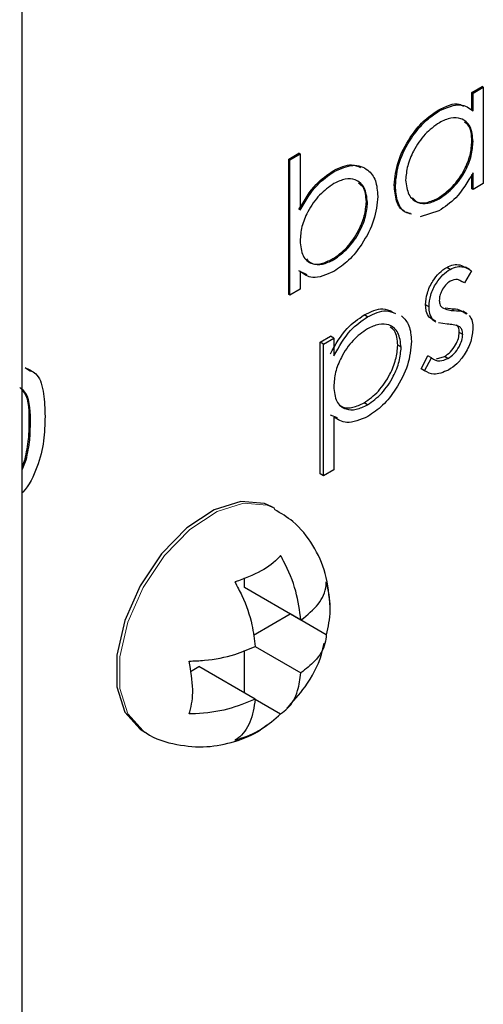
# Model space of a CAD drawing. Units: inches. Extents: x 3 to 32.9, y 0.8 to 15.9.
# Drawn here: x 12.1 to 12.2, y 6.7 to 6.9 of the extents above; entities that cross this region are included whole.
import ezdxf

# ---------------------------------------------------------------- set-up
doc = ezdxf.new("R2010")
doc.units = ezdxf.units.IN
doc.header["$MEASUREMENT"] = 0
doc.linetypes.add('SLD-Phantom', pattern=[0.49999999999999994, 0.25, -0.05, 0.05, -0.05, 0.05, -0.05])
doc.linetypes.add('SLD-Solid', pattern=[0])

msp = doc.modelspace()

# ---------------------------------------------------------------- linework, layer by layer
at = {"color": 7, "linetype": 'SLD-Solid', "lineweight": 25}
for p, q in [((12.09707897111856, 5.458572854688414), (12.09707897111856, 9.517207998706002)), ((12.15270681165693, 6.841202028828253), (12.15397586322155, 6.841934636702504)), ((12.15284823279367, 6.841120388143782), (12.15411728435829, 6.841852996018035)), ((12.15411728435829, 6.841852996018035), (12.15397586322155, 6.841934636702504)), ((12.15411728435829, 6.841852996018035), (12.15411728435829, 6.829918974023713)), ((12.15270681165693, 6.838993884108069), (12.15270681165693, 6.841202028828253)), ((12.15284823279367, 6.841120388143782), (12.15270681165693, 6.841202028828253)), ((12.15284823279367, 6.8389122434236), (12.15284823279367, 6.841120388143782)), ((12.14866673443748, 6.83891589320246), (12.14852531330073, 6.83899753388693)), ((12.15284823279367, 6.835127222013481), (12.15270681165693, 6.83520886269795)), ((12.13004309056633, 6.83293405562708), (12.13131214213094, 6.833666663501331)), ((12.13004309056633, 6.816184519138194), (12.13004309056633, 6.83293405562708)), ((12.13018451170308, 6.832852414942609), (12.13004309056633, 6.83293405562708)), ((12.13018451170308, 6.832852414942609), (12.13145356326768, 6.833585022816861)), ((12.13018451170308, 6.816102878453725), (12.13018451170308, 6.832852414942609)), ((12.13145356326768, 6.833585022816861), (12.13131214213094, 6.833666663501331)), ((12.13145356326768, 6.833585022816861), (12.13145356326768, 6.826603901620848)), ((12.13566891184867, 6.83141240993808), (12.13552749071193, 6.831494050622547)), ((12.15270681165693, 6.829268006833928), (12.15270681165693, 6.831047513950935)), ((12.15284823279367, 6.829186366149459), (12.15284823279367, 6.831250609734202)), ((12.14323875133319, 6.829638707351158), (12.14309733019645, 6.829720348035629)), ((12.15284823279367, 6.829186366149459), (12.15270681165693, 6.829268006833928)), ((12.15411728435829, 6.829918974023713), (12.15284823279367, 6.829186366149459)), ((12.14867270800656, 6.828032099839856), (12.14853128686981, 6.828113740524326)), ((12.13979399316356, 6.827594427300244), (12.13965257202682, 6.827676067984715)), ((12.14862691064361, 6.826540111872003), (12.14632642281779, 6.825782882742713)), ((12.13561846837644, 6.820496047710769), (12.1354770472397, 6.820577688395241)), ((12.15001486319694, 6.819295487976929), (12.14959059978672, 6.819540410030337)), ((12.1524307726149, 6.819274807599497), (12.15190044205577, 6.819580960914626)), ((12.13234291466225, 6.818621042006239), (12.13131214213094, 6.819125271732632)), ((12.13145356326768, 6.81904363104816), (12.13145356326768, 6.816835486327976)), ((12.15266049056961, 6.81912489604184), (12.15179963289215, 6.817603955230043)), ((12.15179963289215, 6.817603955230043), (12.15137536948193, 6.817848877283453)), ((12.13018451170308, 6.816102878453725), (12.13004309056633, 6.816184519138194)), ((12.13145356326768, 6.816835486327976), (12.13018451170308, 6.816102878453725)), ((12.14740242231916, 6.814656598103415), (12.14697815890894, 6.814901520156823)), ((12.14938152486891, 6.814508392806321), (12.15007512261212, 6.814435371189502)), ((12.13979342277068, 6.813394776019033), (12.13936915936045, 6.813639698072441)), ((12.14781246739049, 6.813118964757255), (12.14745139832608, 6.813336191629535)), ((12.1478756617363, 6.813091269576123), (12.14745139832608, 6.813336191629535)), ((12.15212014702273, 6.813790641842559), (12.1515898164636, 6.814096795157688)), ((12.14773288202743, 6.813104172166847), (12.14826321258656, 6.812798018851721)), ((12.14823673080071, 6.812874042703841), (12.1478756617363, 6.813091269576123)), ((12.14965777651192, 6.812490875581402), (12.14857921542798, 6.812668601756263)), ((12.13392391927882, 6.810286795206146), (12.13519297084343, 6.811019403080397)), ((12.13434818268905, 6.810041873152734), (12.13561723425366, 6.810774481026987)), ((12.13561723425366, 6.810774481026987), (12.13519297084343, 6.811019403080397)), ((12.13561723425366, 6.810774481026987), (12.13561723425366, 6.808566288403629)), ((12.1515726372671, 6.811227824521326), (12.15114837385688, 6.811472746574736)), ((12.13392391927882, 6.793955980363371), (12.13392391927882, 6.810286795206146)), ((12.13434818268905, 6.810041873152734), (12.13392391927882, 6.810286795206146)), ((12.13434818268905, 6.793711058309961), (12.13434818268905, 6.810041873152734)), ((12.14395766414953, 6.809638680607819), (12.14353340073931, 6.809883602661227)), ((12.14643456412263, 6.806981691462243), (12.14727550990315, 6.808572908099061)), ((12.14685882753286, 6.806736769408833), (12.14769977331338, 6.808327986045652)), ((12.14769977331338, 6.808327986045652), (12.14727550990315, 6.808572908099061)), ((12.14831159227364, 6.808203860632158), (12.14932378036779, 6.808499136627818)), ((12.14974804377802, 6.808254214574408), (12.14932378036779, 6.808499136627818)), ((12.09742275727869, 6.807133592653539), (12.09809046955589, 6.806699431434971)), ((12.14685882753286, 6.806736769408833), (12.14643456412263, 6.806981691462243)), ((12.13980205125935, 6.802512515308884), (12.13937778784913, 6.802757437362292)), ((12.13606843057865, 6.80088573974311), (12.13519297084343, 6.801247778274853)), ((12.13561723425366, 6.801002856221443), (12.13561723425366, 6.794443666184213)), ((12.09707894519163, 6.794892830992286), (12.09742342100859, 6.7957761332022)), ((12.09707899186014, 6.794448576544356), (12.09756484214533, 6.795694492517729)), ((12.09756484214533, 6.795694492517729), (12.09742342100859, 6.7957761332022)), ((12.13434818268905, 6.793711058309961), (12.13392391927882, 6.793955980363371)), ((12.13561723425366, 6.794443666184213), (12.13434818268905, 6.793711058309961)), ((12.12832513980443, 6.789661842915912), (12.12797158955527, 6.789865943130357)), ((12.12456823672341, 6.779887497780514), (12.12456823672341, 6.781075783920935)), ((12.13155803331652, 6.77585237409733), (12.12456823672341, 6.779887497780514)), ((12.12568197549193, 6.773998129129581), (12.13022520664244, 6.776620880645932)), ((12.13022520664244, 6.776620880645932), (12.13022520664244, 6.776621934515767)), ((12.13469286592161, 6.774041755842282), (12.13022520664244, 6.776620880645932)), ((12.12456823672341, 6.766823918937398), (12.12456823672341, 6.772070609903377)), ((12.12590007817343, 6.772586325720495), (12.13155803331652, 6.769320057740856)), ((12.11788381292256, 6.769496345701441), (12.11891193053427, 6.770089865365261)), ((12.12590172712739, 6.766054741682076), (12.11891193053427, 6.770089865365261)), ((12.12590096487509, 6.766053497482048), (12.12903589600258, 6.764243740263913)), ((12.11197304409848, 6.76215248802381), (12.11232659434764, 6.761948387809367))]:
    msp.add_line(p, q, dxfattribs=at)
at = {"color": 8, "linetype": 'SLD-Phantom', "lineweight": 18}
for p, q in [((12.15049938602234, 6.814190449136094), (12.15007512261212, 6.814435371189502)), ((12.09807790535634, 6.800030831321134), (12.0979364842196, 6.800112472005603))]:
    msp.add_line(p, q, dxfattribs=at)
at = {"color": 7, "linetype": 'SLD-Solid', "lineweight": 25, "flags": 128}
msp.add_lwpolyline([(12.12797158955527, 6.789865943130357), (12.12702643818079, 6.790295819096215), (12.12410602663043, 6.790557069620835), (12.12081790871668, 6.789525495878681), (12.11745478932448, 6.787292948692549), (12.11431534690784, 6.784057814984255), (12.11167901175374, 6.780107822901689), (12.10977875305631, 6.775793122788395), (12.1087851493993, 6.771498169514974), (12.1087851493993, 6.767603785158048), (12.10977875305631, 6.764456022248392), (12.11167901175374, 6.762335362029891), (12.11197304409848, 6.76215248802381)], dxfattribs=at)
at = {"color": 8, "linetype": 'SLD-Phantom', "lineweight": 18, "flags": 128}
msp.add_lwpolyline([(12.11230734618059, 6.761959167829685), (12.1120325620029, 6.762131261815444), (12.11013230330548, 6.764251922033946), (12.10913869964845, 6.767399684943605), (12.10913869964845, 6.771294069300531), (12.11013230330548, 6.775589022573952), (12.1120325620029, 6.779903722687246), (12.114668897157, 6.783853714769808), (12.11780833957364, 6.787088848478106), (12.12117145896584, 6.789321395664235), (12.12445957687959, 6.79035296940639), (12.12737998842995, 6.790091718881772), (12.12833575948279, 6.789655949829001)], dxfattribs=at)
at = {"color": 7, "linetype": 'SLD-Solid', "lineweight": 25}
for points, knots in [([(12.14309733019645, 6.829720348035629), (12.14319553946805, 6.830691559462483), (12.14339209750491, 6.832635361797463), (12.14488949601922, 6.83548982128449), (12.14665764616421, 6.83773509498578), (12.14790260531891, 6.838576617994086), (12.14852531330073, 6.83899753388693)], [0, 0, 0, 0, 0.2794088781978946, 0.5592146208709632, 0.7795264424423568, 1, 1, 1, 1]), ([(12.14323875133319, 6.829638707351158), (12.14333696060478, 6.830609918778011), (12.14353351864165, 6.832553721112991), (12.14503091715596, 6.83540818060002), (12.14679906730095, 6.837653454301309), (12.14804402645566, 6.838494977309615), (12.14866673443748, 6.83891589320246)], [0, 0, 0, 0, 0.2794088781978946, 0.5592146208709632, 0.7795264424423568, 1, 1, 1, 1]), ([(12.14852531330073, 6.83899753388693), (12.14948246280944, 6.839480265251348), (12.15069852021976, 6.840093574925078), (12.15150828098849, 6.839602637683306), (12.15168068523492, 6.839498113398504)], [0, 0, 0, 0, 0.7870923696372599, 1, 1, 1, 1]), ([(12.14866673443748, 6.83891589320246), (12.1495995503518, 6.839332517294409), (12.15126795939209, 6.840077679754369), (12.15236468986361, 6.839268851652031), (12.15284823279367, 6.838912243423596)], [0, 0, 0, 0, 0.5591050466648017, 1, 1, 1, 1]), ([(12.15284823279367, 6.835127222013481), (12.15278047792926, 6.835795802663789), (12.15264500112477, 6.837132639078982), (12.15150264048824, 6.838030281957657), (12.15012588800641, 6.838160756501916), (12.14916469406539, 6.837693759679871), (12.14868399141481, 6.837460209924103)], [0, 0, 0, 0, 0.2796704711933655, 0.559205041265929, 0.7795540566976837, 1, 1, 1, 1]), ([(12.14868399141481, 6.837460209924103), (12.14807792676418, 6.837028825396182), (12.14686632191371, 6.83616642963379), (12.14548923474403, 6.834127650757599), (12.1446628750755, 6.832090667208886), (12.14455948317175, 6.830933393640048), (12.1445078028978, 6.830354932339816)], [0, 0, 0, 0, 0.2797858776638412, 0.5593296459589769, 0.7797316444140404, 1, 1, 1, 1]), ([(12.15270681165693, 6.83520886269795), (12.15266693262951, 6.835914810462802), (12.15260793003721, 6.836959287995414), (12.15199136535843, 6.837378979505459), (12.15179152812785, 6.837515007390207)], [0, 0, 0, 0, 0.6758860222520794, 1, 1, 1, 1]), ([(12.14853128686981, 6.828113740524326), (12.14913694507294, 6.828547795002892), (12.15034799350522, 6.829415711912276), (12.15176019999626, 6.831428054100252), (12.15258226588032, 6.833481936930813), (12.15266528408329, 6.834633050021521), (12.15270681165693, 6.83520886269795)], [0, 0, 0, 0, 0.2797471471237451, 0.5593705198982706, 0.7795872166707699, 1, 1, 1, 1]), ([(12.14867270800656, 6.828032099839856), (12.14927836620968, 6.828466154318422), (12.15048941464196, 6.829334071227805), (12.151901621133, 6.831346413415782), (12.15272368701706, 6.833400296246342), (12.15280670522003, 6.834551409337053), (12.15284823279367, 6.835127222013481)], [0, 0, 0, 0, 0.2797471471237451, 0.5593705198982706, 0.7795872166707699, 1, 1, 1, 1]), ([(12.13131214213094, 6.826685542305317), (12.13197505875632, 6.827823857059688), (12.13316038334094, 6.829859214767922), (12.13480337513808, 6.830993942297287), (12.13552749071193, 6.831494050622547)], [0, 0, 0, 0, 0.5592701222822041, 1, 1, 1, 1]), ([(12.13552749071193, 6.831494050622547), (12.13634078638187, 6.831889042487251), (12.13763459850365, 6.832517405924373), (12.13857562917382, 6.832067866040225), (12.13892512405882, 6.831900908793147)], [0, 0, 0, 0, 0.6286041506702696, 1, 1, 1, 1]), ([(12.13566891184867, 6.83141240993808), (12.13646314382046, 6.831764319057422), (12.13805199248308, 6.832468307757816), (12.13980798838902, 6.831794684467541), (12.14090241263288, 6.830397001774273), (12.14100949076978, 6.829017151959361), (12.14106304472817, 6.828327035174498)], [0, 0, 0, 0, 0.2796008423449587, 0.5593371208986467, 0.7796072833093755, 1, 1, 1, 1]), ([(12.13145356326768, 6.826603901620848), (12.13211647989306, 6.827742216375217), (12.13330180447767, 6.829777574083451), (12.13494479627482, 6.830912301612816), (12.13566891184867, 6.83141240993808)], [0, 0, 0, 0, 0.5592701222822041, 1, 1, 1, 1]), ([(12.13979399316356, 6.827594427300244), (12.13970780299476, 6.828240543705364), (12.13953534023025, 6.82953339442121), (12.13842990514865, 6.830455951156569), (12.13706436380236, 6.830590282348451), (12.13611327962246, 6.830149271106057), (12.13563771654347, 6.829928755752386)], [0, 0, 0, 0, 0.2793894493105912, 0.559046089341046, 0.7795133134621579, 1, 1, 1, 1]), ([(12.1445078028978, 6.830354932339816), (12.14459342519629, 6.829707588567924), (12.14476477034652, 6.828412140795459), (12.14587819924036, 6.827498813252056), (12.14724551099724, 6.827368705623142), (12.14819696706405, 6.827810964433988), (12.14867270800656, 6.828032099839856)], [0, 0, 0, 0, 0.2794195161606743, 0.5591671774875059, 0.7795776076456269, 1, 1, 1, 1]), ([(12.15284823279367, 6.831250609734202), (12.15217860468276, 6.830129778494237), (12.15098019008428, 6.82812385834467), (12.14934737242408, 6.827024979407831), (12.14862691064361, 6.826540111872003)], [0, 0, 0, 0, 0.5587616437301748, 1, 1, 1, 1]), ([(12.13563771654348, 6.829928755752386), (12.13503175947454, 6.829492767612827), (12.13382006868727, 6.828620952035205), (12.13240478439391, 6.826610099162718), (12.13157900879171, 6.824554142479384), (12.13149539369032, 6.823401854318124), (12.13145356326768, 6.822825395042431)], [0, 0, 0, 0, 0.2797853229148868, 0.5594675193512284, 0.7796132571230016, 1, 1, 1, 1]), ([(12.13965257202682, 6.827676067984715), (12.13959144344977, 6.828356527707646), (12.13949916116855, 6.829383778439743), (12.13888243545299, 6.829816926179772), (12.13867423415745, 6.829963153130201)], [0, 0, 0, 0, 0.6624086035393041, 1, 1, 1, 1]), ([(12.14509250226926, 6.826216714270535), (12.14482513472794, 6.826276489871473), (12.14404684063184, 6.826450493780358), (12.14327420509839, 6.827685843362987), (12.14315630527173, 6.829041986861073), (12.14309733019645, 6.829720348035629)], [0, 0, 0, 0, 0.2073167835587709, 0.6034892188667715, 1, 1, 1, 1]), ([(12.145233923406, 6.826135073586066), (12.14496655586468, 6.826194849187003), (12.14418826176859, 6.826368853095888), (12.14341562623513, 6.827604202678517), (12.14329772640847, 6.828960346176601), (12.14323875133319, 6.829638707351158)], [0, 0, 0, 0, 0.2073167835587709, 0.6034892188667715, 1, 1, 1, 1]), ([(12.14106304472817, 6.828327035174498), (12.14096592220351, 6.827354608670356), (12.14077154381241, 6.825408420594924), (12.13927024364325, 6.822549764159479), (12.13750026702921, 6.820300435535458), (12.13625341567199, 6.819458260289666), (12.13562975178471, 6.819037011770734)], [0, 0, 0, 0, 0.2794391091836586, 0.5592618668711695, 0.7795467312217044, 1, 1, 1, 1]), ([(12.14534538336033, 6.828153415876807), (12.14551468910875, 6.827967495337704), (12.14595459667191, 6.827484417521037), (12.14711929591206, 6.827471207432554), (12.14806061470286, 6.827899558952565), (12.14853128686981, 6.828113740524326)], [0, 0, 0, 0, 0.2382829195746958, 0.6191311250201308, 1, 1, 1, 1]), ([(12.1354770472397, 6.820577688395241), (12.13608245260302, 6.821008575511136), (12.13729288804961, 6.821870082643654), (12.13866839957301, 6.823906304997331), (12.13949804739045, 6.825941472071332), (12.13960108051195, 6.827098056779832), (12.13965257202682, 6.827676067984715)], [0, 0, 0, 0, 0.2797089376575483, 0.5592444887088576, 0.7797293857786798, 1, 1, 1, 1]), ([(12.13561846837644, 6.820496047710769), (12.13622387373976, 6.820926934826666), (12.13743430918635, 6.821788441959184), (12.13880982070975, 6.823824664312861), (12.13963946852719, 6.825859831386861), (12.1397425016487, 6.827016416095361), (12.13979399316356, 6.827594427300244)], [0, 0, 0, 0, 0.2797089376575483, 0.5592444887088576, 0.7797293857786798, 1, 1, 1, 1]), ([(12.13145356326768, 6.822825395042431), (12.13152159009962, 6.822157434170586), (12.13165762847974, 6.820821662499421), (12.13279633466269, 6.819917636682348), (12.13417705202522, 6.819797118544612), (12.13513777456664, 6.820262963825344), (12.13561846837644, 6.820496047710769)], [0, 0, 0, 0, 0.2796285040952048, 0.5591941833212645, 0.7794445136215358, 1, 1, 1, 1]), ([(12.13224136398787, 6.820587764257022), (12.13241711459222, 6.820395437542558), (12.13286574024237, 6.819904499274442), (12.13405124716597, 6.819899850564656), (12.13500156125755, 6.820351638198897), (12.1354770472397, 6.820577688395241)], [0, 0, 0, 0, 0.2434627713903059, 0.621469522165959, 1, 1, 1, 1]), ([(12.14697815890894, 6.814901520156823), (12.14701599125493, 6.815380188956359), (12.14709159282752, 6.816336727945705), (12.14778051785752, 6.817780110896063), (12.14865870729643, 6.818916627983816), (12.14927983968024, 6.819332396147605), (12.14959059978672, 6.819540410030337)], [0, 0, 0, 0, 0.2799531141824533, 0.5594391553497742, 0.7795820366789556, 1, 1, 1, 1]), ([(12.14740242231916, 6.814656598103415), (12.14744025466516, 6.815135266902949), (12.14751585623775, 6.816091805892293), (12.14820478126774, 6.817535188842651), (12.14908297070666, 6.818671705930406), (12.14970410309046, 6.819087474094196), (12.15001486319694, 6.819295487976929)], [0, 0, 0, 0, 0.2799531141824533, 0.5594391553497742, 0.7795820366789556, 1, 1, 1, 1]), ([(12.14959059978672, 6.819540410030337), (12.14988059233046, 6.819669586205519), (12.15046110970475, 6.81992817566119), (12.15126779118214, 6.819879210325624), (12.15170287209907, 6.819635906009038), (12.15193091140639, 6.819508382723908)], [0, 0, 0, 0, 0.3220326744575232, 0.6446564459877662, 0.9999999999999999, 0.9999999999999999, 0.9999999999999999, 0.9999999999999999]), ([(12.15001486319694, 6.819295487976929), (12.15030526111795, 6.819425425820866), (12.15088658999084, 6.819685540012109), (12.15180841420562, 6.819615509709299), (12.15233727444932, 6.819310999368795), (12.15266049056961, 6.81912489604184)], [0, 0, 0, 0, 0.2796071863997875, 0.559727597085498, 1, 1, 1, 1]), ([(12.13562975178471, 6.819037011770734), (12.1346991114452, 6.81862383229794), (12.13303418037262, 6.817884647337202), (12.13193731699565, 6.818688919784393), (12.13145356326768, 6.81904363104816)], [0, 0, 0, 0, 0.5589662868469722, 0.9999999999999999, 0.9999999999999999, 0.9999999999999999, 0.9999999999999999]), ([(12.15001486319694, 6.817829842457606), (12.14981374839511, 6.817683173432766), (12.14941136586915, 6.8173897238599), (12.14898387556595, 6.816691580523923), (12.1487153174738, 6.816020161617814), (12.14868609284502, 6.815638831011706), (12.14867147388377, 6.81544807897882)], [0, 0, 0, 0, 0.2794974738031536, 0.5592074699756208, 0.77950348114126, 1, 1, 1, 1]), ([(12.15146577675355, 6.817761635903256), (12.15129235501676, 6.817880334429132), (12.15090273897877, 6.81814700716704), (12.15033171761785, 6.817943028381123), (12.15001486319694, 6.817829842457606)], [0, 0, 0, 0, 0.4451093381491782, 1, 1, 1, 1]), ([(12.13936915936045, 6.813639698072441), (12.14017943868433, 6.814032325017063), (12.1414957120644, 6.814670135189763), (12.14246275009558, 6.814225446444425), (12.14283449315691, 6.81405450181742)], [0, 0, 0, 0, 0.6155858928371968, 1, 1, 1, 1]), ([(12.14745139832608, 6.813336191629535), (12.14729763464612, 6.813569370980067), (12.14702285407562, 6.813986069871389), (12.14699182466131, 6.814621617029879), (12.14697815890894, 6.814901520156823)], [0, 0, 0, 0, 0.5595871632681504, 1, 1, 1, 1]), ([(12.1478756617363, 6.813091269576123), (12.14772189805634, 6.813324448926654), (12.14744711748584, 6.813741147817979), (12.14741608807154, 6.814376694976467), (12.14740242231916, 6.814656598103415)], [0, 0, 0, 0, 0.5595871632681504, 1, 1, 1, 1]), ([(12.14867147388377, 6.81544807897882), (12.14869497599427, 6.815240496553145), (12.14873700939845, 6.814869236448729), (12.14893566798986, 6.814660381978676), (12.14902325072961, 6.814568304175419)], [0, 0, 0, 0, 0.5591293629610495, 1, 1, 1, 1]), ([(12.14902325072961, 6.814568304175419), (12.14927514982267, 6.814446916323314), (12.14972590791378, 6.814229700152218), (12.15026261102943, 6.814202464549281), (12.15049938602234, 6.814190449136094)], [0, 0, 0, 0, 0.5588343238550352, 1, 1, 1, 1]), ([(12.15007512261212, 6.814435371189502), (12.15046969580347, 6.814417787573596), (12.15103929719152, 6.814392404064915), (12.15147966034775, 6.814106070867732), (12.15161497597504, 6.814018085858903)], [0, 0, 0, 0, 0.6927181001316038, 1, 1, 1, 1]), ([(12.13519297084343, 6.808811210457037), (12.13583642598694, 6.809965684181071), (12.13698856846836, 6.812032834058664), (12.13864001996913, 6.813147539653777), (12.13936915936045, 6.813639698072441)], [0, 0, 0, 0, 0.5584857375576987, 1, 1, 1, 1]), ([(12.13561723425366, 6.808566288403629), (12.13626068939716, 6.809720762127659), (12.13741283187858, 6.811787912005256), (12.13906428337935, 6.812902617600363), (12.13979342277068, 6.813394776019033)], [0, 0, 0, 0, 0.5584857375576987, 1, 1, 1, 1]), ([(12.13979342277068, 6.813394776019033), (12.14060370209456, 6.813787402963653), (12.14191997547462, 6.814425213136349), (12.14288701350579, 6.813980524391013), (12.14325875656714, 6.813809579764012)], [0, 0, 0, 0, 0.6155858928371968, 1, 1, 1, 1]), ([(12.14401009881146, 6.813531718755758), (12.14436039260852, 6.813174936539268), (12.14507966389083, 6.812442342344017), (12.14517685688261, 6.811084288627512), (12.14522671571414, 6.810387623464489)], [0, 0, 0, 0, 0.4870120713495987, 1, 1, 1, 1]), ([(12.15049938602234, 6.814190449136094), (12.1508939592137, 6.814172865520185), (12.15146356060174, 6.814147482011505), (12.15190392375798, 6.813861148814318), (12.15203923938526, 6.813773163805495)], [0, 0, 0, 0, 0.6927181001316038, 1, 1, 1, 1]), ([(12.1523604846558, 6.813589856117375), (12.15251692196541, 6.813357774794445), (12.15279656098579, 6.812942918556182), (12.15282788727842, 6.812304070587119), (12.15284168883171, 6.812022610715754)], [0, 0, 0, 0, 0.5594258963038439, 1, 1, 1, 1]), ([(12.14395766414953, 6.809638680607819), (12.14387367453568, 6.810287090671466), (12.14370558851292, 6.811584735269635), (12.14258782145677, 6.812495728971605), (12.14120941150216, 6.812596554211433), (12.14025797748414, 6.812147300680117), (12.13978213936241, 6.811922616726767)], [0, 0, 0, 0, 0.2793865170516072, 0.5591282815895191, 0.7795080200631941, 1, 1, 1, 1]), ([(12.14353340073931, 6.809883602661227), (12.14347608750566, 6.81056863990746), (12.14339088655283, 6.811587005516801), (12.14277917931605, 6.81200708061812), (12.14257895714626, 6.812144578334674)], [0, 0, 0, 0, 0.6726830128083189, 1, 1, 1, 1]), ([(12.15122417907075, 6.812165130725601), (12.15095338354836, 6.812274570997101), (12.15046901645904, 6.812470324845961), (12.14990601865343, 6.812484586987512), (12.14965777651192, 6.812490875581402)], [0, 0, 0, 0, 0.55907085421694, 0.9999999999999999, 0.9999999999999999, 0.9999999999999999, 0.9999999999999999]), ([(12.15284168883171, 6.812022610715754), (12.15279025291836, 6.811479266114048), (12.15268735515421, 6.810392302919519), (12.15186455133195, 6.808778829535338), (12.15086220178912, 6.807527042013032), (12.15016338408192, 6.807060146375623), (12.1498137530379, 6.806826550106557)], [0, 0, 0, 0, 0.2795762395876269, 0.5592934604380115, 0.7795066067329115, 0.9999999999999999, 0.9999999999999999, 0.9999999999999999, 0.9999999999999999]), ([(12.15114837385688, 6.811472746574736), (12.1511296167204, 6.811694443863257), (12.15109610063769, 6.812090582403357), (12.15089046719928, 6.812312382281414), (12.15079991566053, 6.812410052779011)], [0, 0, 0, 0, 0.5596458462820394, 1, 1, 1, 1]), ([(12.1515726372671, 6.811227824521326), (12.15155388013063, 6.811449521809847), (12.15152036404791, 6.811845660349949), (12.1513147306095, 6.812067460228004), (12.15122417907075, 6.812165130725601)], [0, 0, 0, 0, 0.5596458462820394, 1, 1, 1, 1]), ([(12.13978213936241, 6.811922616726767), (12.13916979225002, 6.811493717463842), (12.13794579762953, 6.81063640895381), (12.13656791121955, 6.808571365894288), (12.13573684908825, 6.806516311111674), (12.13565712182041, 6.805359878396576), (12.13561723425366, 6.804781314896687)], [0, 0, 0, 0, 0.2798104972298002, 0.5593013120026439, 0.7795183654035699, 1, 1, 1, 1]), ([(12.14932378036779, 6.808499136627818), (12.14958108171174, 6.808677579398857), (12.15009510729495, 6.809034064709234), (12.15068594921673, 6.80987801374868), (12.15108148196131, 6.810734807545032), (12.1511260835821, 6.811226844382848), (12.15114837385688, 6.811472746574736)], [0, 0, 0, 0, 0.2801888611821046, 0.559749282977986, 0.7799786357911025, 1, 1, 1, 1]), ([(12.14974804377802, 6.808254214574408), (12.15000534512196, 6.808432657345447), (12.15051937070518, 6.80878914265582), (12.15111021262695, 6.809633091695266), (12.15150574537153, 6.810489885491624), (12.15155034699232, 6.810981922329438), (12.1515726372671, 6.811227824521326)], [0, 0, 0, 0, 0.2801888611821046, 0.559749282977986, 0.7799786357911025, 1, 1, 1, 1]), ([(12.13937778784913, 6.802757437362292), (12.13998229039114, 6.803193951912752), (12.14119147103193, 6.804067107784153), (12.14255048954852, 6.806116025132377), (12.14337359322748, 6.808148074489417), (12.14348015541132, 6.809305352204239), (12.14353340073931, 6.809883602661227)], [0, 0, 0, 0, 0.2795874615451301, 0.5592561195504656, 0.7797759802842109, 1, 1, 1, 1]), ([(12.13980205125935, 6.802512515308884), (12.14040655380137, 6.802949029859343), (12.14161573444215, 6.803822185730743), (12.14297475295875, 6.805871103078969), (12.1437978566377, 6.807903152436005), (12.14390441882155, 6.809060430150826), (12.14395766414953, 6.809638680607819)], [0, 0, 0, 0, 0.2795874615451301, 0.5592561195504656, 0.7797759802842109, 1, 1, 1, 1]), ([(12.14522671571414, 6.810387623464489), (12.14513455945053, 6.809416179989949), (12.14495018410643, 6.807472630871844), (12.14347313430498, 6.804600495895297), (12.14170689842031, 6.802333762746303), (12.14045793018849, 6.801487961892679), (12.13983324656455, 6.801064926359098)], [0, 0, 0, 0, 0.279544405339357, 0.5592793576850932, 0.7795692788869785, 1, 1, 1, 1]), ([(12.14769977331338, 6.808327986045652), (12.14802108450307, 6.808135192051436), (12.14859386429898, 6.807791511195614), (12.14939591703544, 6.808113049152119), (12.14974804377802, 6.808254214574408)], [0, 0, 0, 0, 0.5609680927757257, 1, 1, 1, 1]), ([(12.09756417841544, 6.807051951969068), (12.09805049917175, 6.80682726131864), (12.09917532435322, 6.806307567889212), (12.09979768965133, 6.80393299276162), (12.09986000216672, 6.802026239385995), (12.09989121543715, 6.801071118117289)], [0, 0, 0, 0, 0.2754311777764866, 0.6370526458256127, 1, 1, 1, 1]), ([(12.1498137530379, 6.806826550106557), (12.14917211747203, 6.806551025517932), (12.14802503396748, 6.806058456640015), (12.14721552672964, 6.806529298747874), (12.14685882753286, 6.806736769408833)], [0, 0, 0, 0, 0.5593625601982504, 0.9999999999999999, 0.9999999999999999, 0.9999999999999999, 0.9999999999999999]), ([(12.0979364842196, 6.800112472005603), (12.09794169544403, 6.801604721743907), (12.09794844631778, 6.803537854682565), (12.09697883577335, 6.804462005245055), (12.09675769992109, 6.804672773190418)], [0, 0, 0, 0, 0.7719333256730087, 0.9999999999999999, 0.9999999999999999, 0.9999999999999999, 0.9999999999999999]), ([(12.13561723425366, 6.804781314896687), (12.13568470676925, 6.804114875670328), (12.13581955611812, 6.802782942290516), (12.13697647990358, 6.801905211023625), (12.13837026005784, 6.801843881808217), (12.1393248155883, 6.802289650580395), (12.13980205125935, 6.802512515308884)], [0, 0, 0, 0, 0.2796418509806261, 0.5588871437659083, 0.7794630241651813, 1, 1, 1, 1]), ([(12.09807790535634, 6.800030831321134), (12.09808311658077, 6.801523081059438), (12.09808986745452, 6.803456213998095), (12.09712025691009, 6.804380364560583), (12.09689912105783, 6.804591132505948)], [0, 0, 0, 0, 0.7719333256730087, 0.9999999999999999, 0.9999999999999999, 0.9999999999999999, 0.9999999999999999]), ([(12.13606909430854, 6.802784142476323), (12.1362653112547, 6.802574461343236), (12.13673737116962, 6.802070009206043), (12.13796064530386, 6.802108609485495), (12.13890543477638, 6.80254117412024), (12.13937778784913, 6.802757437362292)], [0, 0, 0, 0, 0.2623732513147087, 0.6312191536680231, 0.9999999999999999, 0.9999999999999999, 0.9999999999999999, 0.9999999999999999]), ([(12.09989121543715, 6.801071118117289), (12.0998676958224, 6.80007309136273), (12.09982074427219, 6.798080758419369), (12.09903939014988, 6.794846645511534), (12.09790790329145, 6.792477430523865), (12.0971065154495, 6.791625119260898), (12.09707899186014, 6.791595846711475)], [0, 0, 0, 0, 0.330914300462852, 0.6605949782688528, 0.9883431667448063, 1, 1, 1, 1]), ([(12.13983324656455, 6.801064926359098), (12.13891312406618, 6.800675633874135), (12.13726557968641, 6.799978578159461), (12.13612210144083, 6.800689132912142), (12.13561723425366, 6.801002856221443)], [0, 0, 0, 0, 0.5584811612102133, 1, 1, 1, 1]), ([(12.09742342100859, 6.7957761332022), (12.09759706867993, 6.796617773986702), (12.09790734919026, 6.798121650946976), (12.09792757689611, 6.799503827100326), (12.0979364842196, 6.800112472005601)], [0, 0, 0, 0, 0.5596473692579204, 1, 1, 1, 1]), ([(12.09756484214533, 6.795694492517729), (12.09773848981667, 6.796536133302233), (12.098048770327, 6.798040010262508), (12.09806899803286, 6.799422186415853), (12.09807790535634, 6.800030831321131)], [0, 0, 0, 0, 0.5596473692579204, 1, 1, 1, 1]), ([(12.13515413745903, 6.777437842241651), (12.13504490697635, 6.778858555354942), (12.13483799225708, 6.781549804608913), (12.13314436121776, 6.785186658060976), (12.13097033426786, 6.787962521954336), (12.12907833263318, 6.789080582194577), (12.12829438525737, 6.789543848385938)], [0, 0, 0, 0, 0.2913415571291697, 0.551886753870152, 0.8143251057864397, 1, 1, 1, 1]), ([(12.12903589600258, 6.783840737236513), (12.12897677567832, 6.783774934439176), (12.12835503365703, 6.783082915835811), (12.12671444793794, 6.781795959282556), (12.12452719318102, 6.78099543713855), (12.12337958981345, 6.780575421177733)], [0, 0, 0, 0, 0.04757089871815987, 0.5002818759243483, 1, 1, 1, 1]), ([(12.13155803331652, 6.77585237409733), (12.1313990776458, 6.777033810131726), (12.13107863665095, 6.779415483817697), (12.12994820552051, 6.782199963932737), (12.12916029768139, 6.783617002912221), (12.12903589600258, 6.783840737236513)], [0, 0, 0, 0, 0.4532291631817452, 0.9136711089180211, 0.9999999999999999, 0.9999999999999999, 0.9999999999999999, 0.9999999999999999]), ([(12.12337958981345, 6.780575421177733), (12.12367680064276, 6.780019825747759), (12.12460036592671, 6.778293345416456), (12.12554592951463, 6.77550436421568), (12.12579430969938, 6.773467810227503), (12.12590172712739, 6.772587058038548)], [0, 0, 0, 0, 0.2121624700807298, 0.6592824776337016, 1, 1, 1, 1]), ([(12.13155803331652, 6.77585237409733), (12.13234290048533, 6.776488967346122), (12.13392493140118, 6.777772127402288), (12.13464079938122, 6.779490559510382), (12.13468576695469, 6.780426341608894), (12.13469286592161, 6.780574072198755)], [0, 0, 0, 0, 0.4532953492203907, 0.9136925138150931, 1, 1, 1, 1]), ([(12.13469286592161, 6.780574072198755), (12.13472029792074, 6.780458127686876), (12.13500839256692, 6.779240462399066), (12.13530332495117, 6.776835792491694), (12.13490294999009, 6.775003298809734), (12.13469286592161, 6.774041755842282)], [0, 0, 0, 0, 0.04763573204770245, 0.5002770414324947, 1, 1, 1, 1]), ([(12.1298234270825, 6.764931553293332), (12.1305998603152, 6.765791557897201), (12.13236880668724, 6.767750904766807), (12.13391954039463, 6.770605826906223), (12.13432794111775, 6.772532969530991), (12.13443005480902, 6.77301481893987)], [0, 0, 0, 0, 0.3697578498876366, 0.8424186131429898, 0.9999999999999999, 0.9999999999999999, 0.9999999999999999, 0.9999999999999999]), ([(12.13469286592161, 6.774041755842282), (12.13465770116175, 6.773678286470796), (12.13454839761988, 6.77254850512629), (12.1335506960159, 6.770881322418768), (12.13215959686312, 6.769791386840918), (12.13155803331652, 6.769320057740854)], [0, 0, 0, 0, 0.2121024146461056, 0.6592834774883144, 1, 1, 1, 1]), ([(12.11772261989442, 6.77077735769619), (12.11835223553298, 6.77079765787995), (12.12030928627364, 6.77086075747156), (12.12319724434484, 6.771436718347871), (12.12508527271446, 6.772239782795058), (12.12590172712739, 6.772587058038548)], [0, 0, 0, 0, 0.2121024146461056, 0.6592834774883144, 1, 1, 1, 1]), ([(12.11772261989442, 6.764245041339716), (12.11775005179643, 6.764329329582555), (12.11803810759176, 6.765214420117498), (12.11833309616894, 6.767278516495002), (12.11793270896007, 6.76957326785765), (12.11772261989442, 6.77077735769619)], [0, 0, 0, 0, 0.04764265800863463, 0.5002840757306559, 1, 1, 1, 1]), ([(12.12903589600258, 6.764243740263913), (12.12933310816674, 6.764456165585395), (12.1302567007426, 6.765116281399957), (12.13120221772205, 6.766813582559397), (12.13145061182841, 6.768563347528941), (12.13155803331652, 6.769320057740854)], [0, 0, 0, 0, 0.2121586187278536, 0.6592870305718478, 1, 1, 1, 1]), ([(12.12590172712739, 6.766054741682076), (12.12479899579349, 6.765601647509904), (12.12257625654354, 6.764688360502042), (12.11959952228761, 6.764275098713691), (12.11797852450968, 6.764249139486081), (12.11772261989442, 6.764245041339716)], [0, 0, 0, 0, 0.4532953492203907, 0.9136925138150931, 1, 1, 1, 1]), ([(12.12590172712739, 6.766054741682076), (12.12574276940787, 6.765056849757975), (12.12542232199723, 6.76304517090308), (12.12429189937561, 6.761565867326768), (12.12350399149829, 6.761058527403778), (12.12337958981345, 6.760978424205135)], [0, 0, 0, 0, 0.4532256557963061, 0.9136705551417859, 1, 1, 1, 1]), ([(12.12337958981345, 6.760978424205135), (12.12349357595235, 6.761012553641862), (12.12469231721927, 6.761371477670838), (12.12692163290765, 6.762318567647094), (12.12830832818496, 6.763581242941465), (12.12903589600258, 6.764243740263913)], [0, 0, 0, 0, 0.04757089871815987, 0.5002818759243483, 1, 1, 1, 1]), ([(12.1122946523463, 6.761991259398698), (12.11233447553749, 6.761959900720003), (12.11343697608819, 6.761091739241746), (12.11609653151734, 6.760361699504418), (12.11984206996812, 6.759993060727515), (12.12337083878984, 6.760726357038696), (12.12588548960553, 6.761725398301582), (12.12705900856449, 6.762660059416923), (12.12731564811298, 6.762864462596607)], [0, 0, 0, 0, 0.009537324406661253, 0.2640397491264125, 0.4966653912646398, 0.7178292515648169, 0.9382914328551673, 1, 1, 1, 1])]:
    msp.add_open_spline(points, degree=3, knots=knots, dxfattribs=at)

doc.saveas('drawing.dxf')
